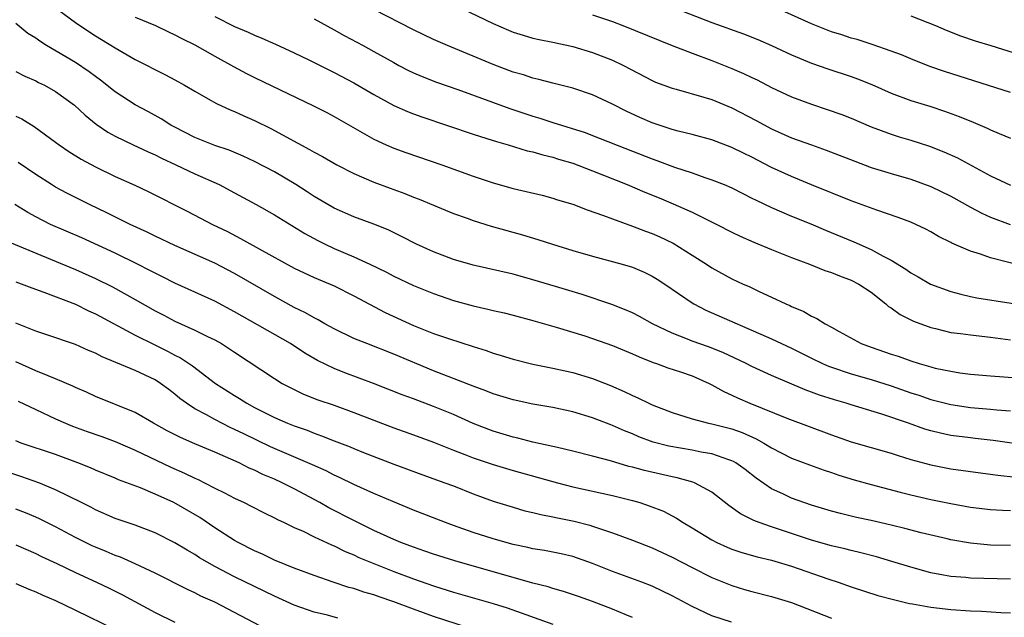
# Model space of a CAD drawing. Units: inches. Extents: x 2625000 to 2628000, y 1455000 to 1458000.
# Drawn here: x 2626789 to 2626888, y 1455197 to 1455258 of the extents above; entities that cross this region are included whole.
import ezdxf

# ---------------------------------------------------------------- set-up
doc = ezdxf.new("R2010")
doc.units = ezdxf.units.IN
doc.header["$MEASUREMENT"] = 0
doc.layers.add('LD26251455_2ft', color=169, linetype='Continuous')

msp = doc.modelspace()

# ---------------------------------------------------------------- linework, layer by layer
at = {"layer": 'LD26251455_2ft'}
for points, elevation in [([(2626833, 1455259.127), (2626837, 1455257.202), (2626838.535, 1455256.535), (2626839, 1455256.351), (2626840.024, 1455256.024), (2626841, 1455255.749), (2626841.608, 1455255.608), (2626843, 1455255.336), (2626845, 1455254.912), (2626847, 1455254.306), (2626849, 1455253.516), (2626850.093, 1455253), (2626853, 1455251.472), (2626853.326, 1455251.326), (2626855, 1455250.695), (2626855.408, 1455250.592), (2626858.193, 1455249.807), (2626859, 1455249.554), (2626861, 1455248.732), (2626863.458, 1455247.457), (2626865, 1455246.626), (2626867, 1455245.72), (2626869, 1455244.993), (2626870.484, 1455244.484), (2626873.353, 1455243.353), (2626875, 1455242.73), (2626877, 1455242.106), (2626879, 1455241.538), (2626881, 1455240.811), (2626883, 1455239.833), (2626885, 1455238.721), (2626886.121, 1455238.12), (2626887, 1455237.733), (2626888.993, 1455236.993)], 10552), ([(2626853.458, 1455259.458), (2626859, 1455257.313), (2626862.174, 1455256.174), (2626863.596, 1455255.596), (2626864.997, 1455255), (2626867, 1455254.066), (2626869, 1455253.213), (2626870.643, 1455252.643), (2626873, 1455251.885), (2626873.644, 1455251.644), (2626875.06, 1455251.06), (2626877, 1455250.198), (2626879, 1455249.469), (2626881, 1455248.849), (2626882.394, 1455248.394), (2626883.859, 1455247.858), (2626885.276, 1455247.276), (2626886.676, 1455246.676), (2626887, 1455246.51), (2626887.868, 1455246.132), (2626889, 1455245.667)], 10548), ([(2626792.723, 1455259), (2626795, 1455257.301), (2626795.425, 1455257), (2626797, 1455255.985), (2626797.619, 1455255.618), (2626799, 1455254.752), (2626801, 1455253.603), (2626804.052, 1455252.052), (2626805, 1455251.54), (2626805.971, 1455251), (2626807, 1455250.393), (2626808.353, 1455249.647), (2626809.175, 1455249.175), (2626810.538, 1455248.537), (2626811, 1455248.359), (2626811.92, 1455247.92), (2626813, 1455247.45), (2626814.639, 1455246.639), (2626818.538, 1455244.538), (2626819, 1455244.262), (2626819.824, 1455243.824), (2626821.276, 1455243), (2626823, 1455242.12), (2626825, 1455241.257), (2626826.638, 1455240.638), (2626828.11, 1455240.11), (2626829, 1455239.736), (2626829.541, 1455239.541), (2626831, 1455238.92), (2626833, 1455238.102), (2626834.391, 1455237.609), (2626835, 1455237.377), (2626836.809, 1455236.809), (2626839.952, 1455235.953), (2626841.49, 1455235.49), (2626842.975, 1455235), (2626845, 1455234.384), (2626847, 1455233.808), (2626849.961, 1455233), (2626851, 1455232.687), (2626852.191, 1455232.191), (2626853, 1455231.795), (2626853.496, 1455231.496), (2626854.245, 1455231), (2626857, 1455229.092), (2626857.158, 1455229), (2626858.382, 1455228.382), (2626865, 1455225.489), (2626867, 1455224.53), (2626869, 1455223.523), (2626870.097, 1455223), (2626870.727, 1455222.727), (2626871, 1455222.63), (2626873, 1455221.968), (2626875, 1455221.393), (2626877, 1455220.762), (2626879, 1455220.063), (2626879.806, 1455219.806), (2626881, 1455219.388), (2626883, 1455218.861), (2626885, 1455218.572), (2626887, 1455218.421), (2626887.65, 1455218.351), (2626889, 1455218.254)], 10562), ([(2626890.679, 1455232.679), (2626887, 1455233.626), (2626886.008, 1455233.993), (2626885, 1455234.29), (2626883.116, 1455235.116), (2626883, 1455235.186), (2626881.783, 1455235.783), (2626881, 1455236.244), (2626880.511, 1455236.512), (2626879.492, 1455237), (2626879, 1455237.21), (2626877.705, 1455237.705), (2626875.583, 1455238.417), (2626873, 1455239.37), (2626869, 1455240.985), (2626867, 1455241.809), (2626865, 1455242.729), (2626863, 1455243.763), (2626862.162, 1455244.162), (2626861, 1455244.752), (2626859, 1455245.522), (2626857, 1455246.056), (2626855.615, 1455246.386), (2626855, 1455246.553), (2626853, 1455247.213), (2626851.751, 1455247.751), (2626850.378, 1455248.378), (2626849, 1455249.081), (2626847, 1455250.03), (2626845, 1455250.704), (2626843, 1455251.21), (2626841.593, 1455251.593), (2626841, 1455251.718), (2626840.04, 1455252.04), (2626839, 1455252.328), (2626837, 1455253.074), (2626832.401, 1455255), (2626831, 1455255.612), (2626829, 1455256.573), (2626825, 1455258.628)], 10554), ([(2626889, 1455250.269), (2626882.386, 1455252.386), (2626880.896, 1455252.896), (2626879, 1455253.65), (2626878.049, 1455254.049), (2626877, 1455254.445), (2626875.111, 1455255.11), (2626873.602, 1455255.602), (2626873, 1455255.752), (2626872.06, 1455256.06), (2626871, 1455256.374), (2626869, 1455257.176), (2626865, 1455258.991)], 10546), ([(2626891, 1455214.705), (2626887.26, 1455215.261), (2626885.467, 1455215.467), (2626885, 1455215.508), (2626883, 1455215.768), (2626881.978, 1455215.977), (2626881, 1455216.229), (2626880.402, 1455216.402), (2626878.753, 1455217), (2626876.09, 1455217.91), (2626873, 1455218.833), (2626872.488, 1455219), (2626871.33, 1455219.331), (2626869.817, 1455219.817), (2626869, 1455220.133), (2626868.354, 1455220.354), (2626865, 1455221.8), (2626863, 1455222.714), (2626862.428, 1455223), (2626860.092, 1455224.092), (2626858.665, 1455224.665), (2626857, 1455225.26), (2626856.552, 1455225.448), (2626855, 1455226.048), (2626853.032, 1455227), (2626851.717, 1455227.717), (2626851, 1455228.084), (2626850.368, 1455228.368), (2626848.925, 1455228.925), (2626845.946, 1455229.946), (2626843.258, 1455230.743), (2626841, 1455231.434), (2626839, 1455231.992), (2626835, 1455232.895), (2626833, 1455233.483), (2626831, 1455234.226), (2626829.296, 1455235), (2626827.787, 1455235.787), (2626826.45, 1455236.45), (2626825, 1455237.025), (2626823, 1455237.748), (2626821, 1455238.648), (2626819, 1455239.822), (2626818.29, 1455240.29), (2626817.151, 1455241), (2626815, 1455242.274), (2626813, 1455243.333), (2626811.866, 1455243.866), (2626810.451, 1455244.451), (2626809, 1455244.935), (2626807, 1455245.749), (2626805, 1455246.771), (2626804.577, 1455247), (2626803.617, 1455247.617), (2626802.329, 1455248.329), (2626801, 1455249.026), (2626799, 1455250.327), (2626797.519, 1455251.519), (2626797, 1455251.883), (2626796.365, 1455252.365), (2626795, 1455253.278), (2626792.094, 1455255), (2626791.424, 1455255.424), (2626791, 1455255.728), (2626790.218, 1455256.218), (2626789, 1455257.207)], 10564), ([(2626801, 1455257.861), (2626803.028, 1455257), (2626804.362, 1455256.362), (2626805, 1455256.08), (2626805.705, 1455255.705), (2626807, 1455255.072), (2626809, 1455253.929), (2626810.887, 1455252.887), (2626812.194, 1455252.194), (2626813, 1455251.787), (2626818.934, 1455248.934), (2626820.26, 1455248.26), (2626821, 1455247.869), (2626825, 1455245.569), (2626826.221, 1455245), (2626827, 1455244.663), (2626828.224, 1455244.223), (2626831.82, 1455243), (2626835, 1455241.847), (2626837, 1455241.164), (2626839, 1455240.604), (2626840.321, 1455240.32), (2626841.93, 1455239.93), (2626843, 1455239.644), (2626843.48, 1455239.48), (2626845, 1455239.021), (2626846.464, 1455238.464), (2626848.092, 1455237.908), (2626849, 1455237.553), (2626851, 1455236.829), (2626852.312, 1455236.312), (2626853, 1455236.067), (2626853.74, 1455235.74), (2626855.094, 1455235.094), (2626857, 1455233.914), (2626858.445, 1455233), (2626859, 1455232.631), (2626861, 1455231.533), (2626862.137, 1455231), (2626862.739, 1455230.739), (2626863.753, 1455230.247), (2626865, 1455229.685), (2626866.432, 1455229), (2626866.833, 1455228.833), (2626867, 1455228.745), (2626868.233, 1455228.233), (2626869, 1455227.77), (2626869.544, 1455227.544), (2626870.365, 1455227), (2626871, 1455226.666), (2626871.783, 1455226.217), (2626874.016, 1455225), (2626875, 1455224.641), (2626877, 1455223.957), (2626877.729, 1455223.729), (2626879, 1455223.265), (2626879.835, 1455223), (2626881, 1455222.661), (2626881.455, 1455222.545), (2626883, 1455222.224), (2626883.925, 1455222.075), (2626885, 1455221.945), (2626887, 1455221.756), (2626888.33, 1455221.67), (2626891, 1455221.464)], 10560), ([(2626809, 1455257.914), (2626811, 1455256.909), (2626812.345, 1455256.345), (2626813, 1455256.027), (2626813.738, 1455255.738), (2626815.12, 1455255.12), (2626817, 1455254.255), (2626818.456, 1455253.544), (2626821, 1455252.293), (2626823, 1455251.257), (2626825, 1455250.078), (2626827, 1455248.977), (2626828.369, 1455248.369), (2626829, 1455248.127), (2626829.829, 1455247.829), (2626835, 1455246.074), (2626836.347, 1455245.653), (2626837.324, 1455245.324), (2626838.494, 1455245), (2626840.41, 1455244.41), (2626841, 1455244.285), (2626841.982, 1455243.982), (2626843, 1455243.756), (2626843.571, 1455243.571), (2626845, 1455243.155), (2626847, 1455242.383), (2626850.464, 1455241), (2626852.247, 1455240.247), (2626853.672, 1455239.672), (2626855.084, 1455239.084), (2626857, 1455238.22), (2626859.476, 1455237), (2626861, 1455236.22), (2626861.824, 1455235.824), (2626863.218, 1455235.218), (2626865, 1455234.478), (2626867, 1455233.676), (2626868.798, 1455233), (2626870.362, 1455232.362), (2626871, 1455232.162), (2626871.809, 1455231.809), (2626873, 1455231.398), (2626873.772, 1455231), (2626875, 1455230.166), (2626876.49, 1455229), (2626876.751, 1455228.751), (2626877, 1455228.594), (2626877.917, 1455227.917), (2626879.264, 1455227.264), (2626881, 1455226.628), (2626881.473, 1455226.527), (2626883, 1455226.132), (2626883.973, 1455226.027), (2626885, 1455225.873), (2626887, 1455225.66), (2626889, 1455225.395)], 10558), ([(2626819, 1455257.685), (2626821, 1455256.584), (2626822.009, 1455256.009), (2626823.922, 1455255), (2626825, 1455254.411), (2626827, 1455253.28), (2626827.527, 1455253), (2626828.491, 1455252.491), (2626829, 1455252.245), (2626829.866, 1455251.866), (2626831.308, 1455251.308), (2626833.437, 1455250.562), (2626838.67, 1455248.67), (2626841, 1455247.887), (2626841.687, 1455247.687), (2626843, 1455247.247), (2626846.238, 1455246.238), (2626847, 1455245.952), (2626851, 1455244.356), (2626853, 1455243.585), (2626853.438, 1455243.438), (2626855.243, 1455242.757), (2626857, 1455242.171), (2626858.28, 1455241.72), (2626859, 1455241.492), (2626860.222, 1455241), (2626861, 1455240.663), (2626862.097, 1455240.098), (2626863, 1455239.654), (2626863.426, 1455239.426), (2626865, 1455238.69), (2626867, 1455237.839), (2626868.955, 1455237.045), (2626870.423, 1455236.423), (2626873.257, 1455235.256), (2626875, 1455234.472), (2626876.201, 1455233.799), (2626877, 1455233.399), (2626878.488, 1455232.488), (2626879, 1455232.123), (2626879.728, 1455231.728), (2626880.985, 1455231), (2626883, 1455230.234), (2626884.006, 1455229.994), (2626885, 1455229.734), (2626885.614, 1455229.615), (2626892.531, 1455228.531)], 10556), ([(2626847, 1455258.084), (2626849, 1455257.399), (2626850.047, 1455257), (2626854.994, 1455254.994), (2626857, 1455254.214), (2626859, 1455253.488), (2626861, 1455252.689), (2626862.179, 1455252.179), (2626863, 1455251.774), (2626863.532, 1455251.532), (2626865, 1455250.778), (2626867, 1455249.84), (2626869, 1455249.082), (2626870.574, 1455248.574), (2626872.048, 1455248.048), (2626873, 1455247.671), (2626875, 1455246.823), (2626877, 1455246.09), (2626877.824, 1455245.824), (2626879, 1455245.473), (2626880.86, 1455244.859), (2626882.305, 1455244.305), (2626883.683, 1455243.683), (2626887, 1455241.875), (2626889, 1455240.939)], 10550), ([(2626879, 1455257.996), (2626881.485, 1455257), (2626882.533, 1455256.534), (2626883.976, 1455255.976), (2626885.464, 1455255.464), (2626887.044, 1455255), (2626889.921, 1455254.079)], 10544), ([(2626789, 1455252.372), (2626789.9, 1455251.9), (2626791, 1455251.454), (2626791.29, 1455251.29), (2626791.888, 1455251), (2626793, 1455250.38), (2626794.889, 1455249), (2626795.974, 1455247.973), (2626797.076, 1455247.076), (2626798.266, 1455246.266), (2626799, 1455245.874), (2626800.784, 1455245), (2626802.29, 1455244.29), (2626803, 1455243.987), (2626803.652, 1455243.652), (2626805.097, 1455243), (2626807, 1455242.101), (2626809.437, 1455241), (2626811, 1455240.175), (2626813.168, 1455239), (2626815, 1455237.955), (2626818.066, 1455236.066), (2626819.362, 1455235.362), (2626820.094, 1455235), (2626821, 1455234.585), (2626823, 1455233.74), (2626824.588, 1455233), (2626826.215, 1455232.215), (2626827, 1455231.786), (2626829, 1455230.843), (2626831, 1455230.037), (2626833, 1455229.344), (2626835, 1455228.791), (2626836.469, 1455228.469), (2626837, 1455228.332), (2626838.087, 1455228.087), (2626839, 1455227.861), (2626841, 1455227.329), (2626843.334, 1455226.665), (2626846.214, 1455225.786), (2626847, 1455225.528), (2626849, 1455224.799), (2626851, 1455223.962), (2626851.661, 1455223.661), (2626853.099, 1455223.099), (2626853.415, 1455223), (2626854.569, 1455222.569), (2626855.848, 1455222.152), (2626857, 1455221.749), (2626858.713, 1455221), (2626859, 1455220.861), (2626860.181, 1455220.181), (2626861, 1455219.83), (2626861.554, 1455219.554), (2626862.807, 1455219), (2626866.51, 1455217.49), (2626871, 1455215.814), (2626873, 1455215.136), (2626877, 1455213.984), (2626877.732, 1455213.732), (2626879, 1455213.354), (2626881, 1455212.799), (2626883, 1455212.411), (2626887.752, 1455211.752), (2626889.575, 1455211.575)], 10566), ([(2626789, 1455247.873), (2626789.605, 1455247.605), (2626790.855, 1455246.855), (2626793, 1455245.288), (2626793.365, 1455245), (2626794.322, 1455244.322), (2626795.552, 1455243.552), (2626797, 1455242.784), (2626799, 1455241.827), (2626800.952, 1455240.952), (2626802.302, 1455240.302), (2626806.296, 1455238.296), (2626808.785, 1455237), (2626810.279, 1455236.279), (2626811.593, 1455235.593), (2626813.475, 1455234.525), (2626817, 1455232.593), (2626819, 1455231.656), (2626820.591, 1455231), (2626821, 1455230.814), (2626823, 1455229.811), (2626826.143, 1455228.143), (2626829, 1455226.819), (2626831, 1455226.028), (2626832.489, 1455225.511), (2626835, 1455224.698), (2626836.302, 1455224.302), (2626837, 1455224.04), (2626837.81, 1455223.81), (2626839, 1455223.423), (2626841, 1455222.929), (2626843, 1455222.527), (2626845, 1455222.084), (2626847, 1455221.491), (2626848.787, 1455220.788), (2626850.18, 1455220.18), (2626851, 1455219.771), (2626851.546, 1455219.546), (2626852.64, 1455219), (2626853, 1455218.838), (2626855, 1455218.072), (2626857, 1455217.446), (2626858.648, 1455217), (2626859, 1455216.929), (2626861, 1455216.414), (2626862.048, 1455216.048), (2626863.437, 1455215.437), (2626864.221, 1455215), (2626865, 1455214.514), (2626867, 1455213.487), (2626868.803, 1455212.803), (2626870.269, 1455212.269), (2626871, 1455212.034), (2626871.765, 1455211.765), (2626873.291, 1455211.291), (2626875, 1455210.817), (2626877.931, 1455210.069), (2626879, 1455209.782), (2626881, 1455209.312), (2626883, 1455208.91), (2626885, 1455208.556), (2626887, 1455208.303), (2626888.227, 1455208.227), (2626889, 1455208.197)], 10568), ([(2626889, 1455204.678), (2626887, 1455204.735), (2626885, 1455204.915), (2626883, 1455205.269), (2626882.653, 1455205.347), (2626880.047, 1455205.953), (2626878.388, 1455206.388), (2626877, 1455206.725), (2626875, 1455207.192), (2626873.519, 1455207.519), (2626871.909, 1455207.909), (2626871, 1455208.155), (2626869, 1455208.762), (2626867, 1455209.468), (2626866.117, 1455209.883), (2626865, 1455210.381), (2626863.452, 1455211.452), (2626862.326, 1455212.326), (2626861.399, 1455213), (2626861.153, 1455213.153), (2626861, 1455213.223), (2626860.687, 1455213.313), (2626859, 1455213.899), (2626857.92, 1455214.08), (2626857, 1455214.269), (2626854.674, 1455214.674), (2626853.097, 1455215.097), (2626851.636, 1455215.636), (2626851, 1455215.908), (2626850.212, 1455216.212), (2626849, 1455216.762), (2626848.821, 1455216.821), (2626847, 1455217.546), (2626845, 1455218.153), (2626843, 1455218.579), (2626841, 1455218.916), (2626839, 1455219.333), (2626837, 1455219.964), (2626836.268, 1455220.268), (2626835, 1455220.735), (2626831, 1455222.272), (2626827, 1455223.953), (2626824.305, 1455225), (2626823, 1455225.528), (2626821, 1455226.483), (2626820.07, 1455227), (2626819.398, 1455227.398), (2626819, 1455227.587), (2626818.11, 1455228.11), (2626817, 1455228.648), (2626815, 1455229.741), (2626811, 1455232.062), (2626809, 1455233.108), (2626805, 1455234.886), (2626803, 1455235.82), (2626802.212, 1455236.212), (2626800.493, 1455237), (2626798.165, 1455238.165), (2626796.398, 1455239), (2626794.131, 1455240.131), (2626793, 1455240.754), (2626792.59, 1455241), (2626791, 1455242.028), (2626789.233, 1455243.233)], 10570), ([(2626889, 1455201.287), (2626885, 1455201.407), (2626884.54, 1455201.46), (2626883, 1455201.57), (2626882.285, 1455201.715), (2626881, 1455201.944), (2626879, 1455202.494), (2626877.084, 1455203.084), (2626875.533, 1455203.533), (2626873.953, 1455203.954), (2626873, 1455204.172), (2626872.355, 1455204.355), (2626871, 1455204.666), (2626869, 1455205.231), (2626865, 1455206.576), (2626863.752, 1455207), (2626863.204, 1455207.204), (2626863, 1455207.317), (2626861.868, 1455207.868), (2626860.708, 1455208.708), (2626859, 1455210.042), (2626857.257, 1455211), (2626857.074, 1455211.074), (2626855.508, 1455211.508), (2626855, 1455211.601), (2626852.224, 1455212.224), (2626851, 1455212.565), (2626850.646, 1455212.646), (2626848.807, 1455213.193), (2626847, 1455213.68), (2626845, 1455214.192), (2626843.456, 1455214.544), (2626843, 1455214.663), (2626841, 1455215.097), (2626839.489, 1455215.489), (2626839, 1455215.588), (2626837, 1455216.197), (2626835, 1455216.976), (2626833, 1455217.862), (2626831, 1455218.678), (2626829, 1455219.431), (2626827.848, 1455219.848), (2626824.974, 1455220.974), (2626822.069, 1455222.069), (2626821, 1455222.502), (2626819.319, 1455223.319), (2626818.057, 1455224.057), (2626816.626, 1455225), (2626811, 1455228.208), (2626809, 1455229.26), (2626805, 1455231.085), (2626803.73, 1455231.73), (2626803, 1455232.077), (2626802.406, 1455232.406), (2626801.222, 1455233), (2626799, 1455234.089), (2626795.638, 1455235.638), (2626792.492, 1455237), (2626791, 1455237.749), (2626790.191, 1455238.191), (2626788.885, 1455239)], 10572), ([(2626787.545, 1455235.545), (2626792.501, 1455233.499), (2626795, 1455232.445), (2626797, 1455231.557), (2626798.717, 1455230.717), (2626801, 1455229.456), (2626803, 1455228.31), (2626803.87, 1455227.87), (2626805, 1455227.265), (2626807, 1455226.369), (2626808.274, 1455225.726), (2626809, 1455225.384), (2626809.676, 1455225), (2626810.493, 1455224.493), (2626811, 1455224.135), (2626815, 1455221.478), (2626815.779, 1455221), (2626816.578, 1455220.578), (2626817.93, 1455219.93), (2626819.359, 1455219.359), (2626821, 1455218.793), (2626823, 1455218.071), (2626825, 1455217.292), (2626827, 1455216.538), (2626829, 1455215.824), (2626831, 1455215.084), (2626833, 1455214.281), (2626834.152, 1455213.848), (2626835, 1455213.507), (2626837, 1455212.835), (2626839, 1455212.241), (2626843.45, 1455211), (2626845, 1455210.594), (2626849, 1455209.705), (2626851, 1455209.211), (2626851.746, 1455209), (2626852.696, 1455208.696), (2626854.127, 1455208.127), (2626855.442, 1455207.442), (2626856.093, 1455207), (2626857, 1455206.47), (2626859, 1455205.249), (2626859.482, 1455205), (2626860.523, 1455204.523), (2626861, 1455204.329), (2626861.997, 1455203.997), (2626863.553, 1455203.553), (2626865, 1455203.209), (2626867, 1455202.613), (2626870.652, 1455201.348), (2626871.7, 1455201), (2626873, 1455200.526), (2626875.667, 1455199.667), (2626877.241, 1455199.241), (2626878.868, 1455198.868), (2626879.178, 1455198.822), (2626881, 1455198.473), (2626883, 1455198.234), (2626885, 1455198.121), (2626886.094, 1455198.094), (2626888.04, 1455197.96), (2626889, 1455197.922)], 10574), ([(2626789, 1455231.212), (2626790.606, 1455230.606), (2626791.817, 1455230.183), (2626795, 1455228.96), (2626796.31, 1455228.31), (2626797, 1455228.007), (2626801, 1455225.866), (2626802.902, 1455224.902), (2626804.245, 1455224.245), (2626805, 1455223.827), (2626805.556, 1455223.556), (2626806.755, 1455222.755), (2626809.083, 1455221), (2626811, 1455219.766), (2626811.477, 1455219.477), (2626812.213, 1455219), (2626813, 1455218.579), (2626815, 1455217.582), (2626816.326, 1455217), (2626817, 1455216.724), (2626818.278, 1455216.278), (2626819, 1455215.978), (2626819.737, 1455215.737), (2626821, 1455215.226), (2626822.613, 1455214.613), (2626823, 1455214.439), (2626823.941, 1455214.059), (2626827, 1455212.866), (2626829.817, 1455211.817), (2626832.147, 1455211), (2626833, 1455210.681), (2626835, 1455209.893), (2626837, 1455209.158), (2626839, 1455208.53), (2626840.19, 1455208.19), (2626841, 1455208), (2626841.792, 1455207.792), (2626843, 1455207.58), (2626843.467, 1455207.467), (2626845.137, 1455207.137), (2626846.725, 1455206.725), (2626847, 1455206.638), (2626847.579, 1455206.421), (2626849, 1455205.959), (2626851, 1455205.212), (2626853, 1455204.439), (2626855, 1455203.529), (2626857, 1455202.477), (2626859, 1455201.459), (2626861, 1455200.647), (2626862.268, 1455200.268), (2626863, 1455200.069), (2626865, 1455199.566), (2626867, 1455198.945), (2626871, 1455197.381)], 10576), ([(2626860.964, 1455196.964), (2626859, 1455197.62), (2626857, 1455198.558), (2626855, 1455199.63), (2626853, 1455200.59), (2626851.949, 1455201), (2626849, 1455202.083), (2626847, 1455202.885), (2626845, 1455203.569), (2626843.84, 1455203.84), (2626842.174, 1455204.173), (2626841, 1455204.352), (2626840.482, 1455204.482), (2626839, 1455204.788), (2626837, 1455205.352), (2626835, 1455205.998), (2626833, 1455206.709), (2626832.204, 1455207), (2626829, 1455208.242), (2626826.895, 1455209.104), (2626825, 1455209.926), (2626823, 1455210.82), (2626821.542, 1455211.542), (2626821, 1455211.776), (2626820.195, 1455212.195), (2626818.819, 1455212.819), (2626814.622, 1455214.623), (2626811.915, 1455215.914), (2626811, 1455216.375), (2626810.565, 1455216.565), (2626809, 1455217.36), (2626808.163, 1455217.837), (2626807, 1455218.451), (2626806.169, 1455219), (2626805.496, 1455219.496), (2626805, 1455219.917), (2626804.371, 1455220.371), (2626803.561, 1455221), (2626803, 1455221.358), (2626801, 1455222.301), (2626797.678, 1455223.678), (2626797, 1455224.042), (2626796.322, 1455224.322), (2626795, 1455224.927), (2626792.128, 1455225.872), (2626791, 1455226.262), (2626789, 1455227.075)], 10578), ([(2626851, 1455197.448), (2626850.261, 1455197.739), (2626849, 1455198.273), (2626847, 1455199.052), (2626845.572, 1455199.572), (2626844.07, 1455200.07), (2626843, 1455200.358), (2626842.515, 1455200.516), (2626841, 1455200.901), (2626833.133, 1455203.133), (2626831, 1455203.817), (2626830.135, 1455204.135), (2626829, 1455204.518), (2626827.724, 1455205), (2626827, 1455205.297), (2626825, 1455206.212), (2626823, 1455207.198), (2626820.481, 1455208.481), (2626819.574, 1455209), (2626817, 1455210.384), (2626815.772, 1455211), (2626815, 1455211.349), (2626813.837, 1455211.837), (2626813, 1455212.252), (2626812.471, 1455212.471), (2626811.442, 1455213), (2626810.626, 1455213.374), (2626809, 1455214.075), (2626807, 1455214.902), (2626805.541, 1455215.541), (2626804.228, 1455216.228), (2626802.831, 1455217), (2626801, 1455218.055), (2626797, 1455219.696), (2626796.117, 1455220.117), (2626795, 1455220.601), (2626794.734, 1455220.734), (2626793, 1455221.459), (2626792.255, 1455221.745), (2626791, 1455222.271), (2626789, 1455223.183)], 10580), ([(2626789.222, 1455219.222), (2626791, 1455218.358), (2626793, 1455217.445), (2626793.995, 1455217), (2626794.709, 1455216.709), (2626796.167, 1455216.167), (2626797.649, 1455215.649), (2626799, 1455215.152), (2626801, 1455214.286), (2626804.58, 1455212.58), (2626805.967, 1455211.967), (2626807, 1455211.454), (2626807.319, 1455211.319), (2626807.973, 1455211), (2626809, 1455210.463), (2626809.988, 1455209.988), (2626811, 1455209.436), (2626811.946, 1455209), (2626812.654, 1455208.654), (2626813.967, 1455207.967), (2626815, 1455207.487), (2626815.308, 1455207.308), (2626815.981, 1455207), (2626817, 1455206.507), (2626817.885, 1455206.115), (2626819, 1455205.557), (2626820.746, 1455204.746), (2626821, 1455204.651), (2626822.099, 1455204.099), (2626823, 1455203.735), (2626823.494, 1455203.494), (2626824.658, 1455203), (2626827, 1455202.083), (2626829, 1455201.336), (2626831, 1455200.629), (2626833, 1455200.001), (2626837, 1455198.839), (2626838.403, 1455198.403), (2626843, 1455196.778)], 10582), ([(2626834.421, 1455196.421), (2626831, 1455197.533), (2626829, 1455198.269), (2626827, 1455199.029), (2626825.52, 1455199.521), (2626825, 1455199.714), (2626823.992, 1455199.992), (2626823, 1455200.348), (2626822.477, 1455200.477), (2626820.912, 1455201), (2626819, 1455201.658), (2626817, 1455202.398), (2626815, 1455203.209), (2626813.802, 1455203.801), (2626813, 1455204.147), (2626811.36, 1455205), (2626811, 1455205.203), (2626809, 1455206.468), (2626807.491, 1455207.491), (2626804.895, 1455209), (2626803, 1455209.865), (2626801.524, 1455210.476), (2626799.31, 1455211.31), (2626799, 1455211.452), (2626797, 1455212.268), (2626796.5, 1455212.5), (2626795.24, 1455213), (2626793, 1455213.829), (2626789.544, 1455215), (2626789, 1455215.215)], 10584), ([(2626821.39, 1455197.39), (2626820.338, 1455197.662), (2626819, 1455197.974), (2626817, 1455198.669), (2626815, 1455199.579), (2626811, 1455201.541), (2626809, 1455202.59), (2626808.253, 1455203), (2626807.46, 1455203.46), (2626807, 1455203.767), (2626806.213, 1455204.213), (2626805, 1455204.967), (2626803, 1455205.977), (2626801, 1455206.735), (2626799, 1455207.415), (2626797, 1455208.277), (2626796.532, 1455208.532), (2626795.603, 1455209), (2626793, 1455210.294), (2626791.3, 1455211), (2626789.596, 1455211.596), (2626788.098, 1455212.098)], 10586), ([(2626814.227, 1455196.227), (2626809, 1455198.974), (2626807.607, 1455199.607), (2626807, 1455199.915), (2626806.248, 1455200.248), (2626803, 1455201.9), (2626801, 1455202.852), (2626799.51, 1455203.51), (2626799, 1455203.686), (2626798.085, 1455204.085), (2626797, 1455204.515), (2626796.667, 1455204.667), (2626795, 1455205.494), (2626793, 1455206.564), (2626791.375, 1455207.374), (2626791, 1455207.546), (2626789.973, 1455207.973), (2626789, 1455208.348)], 10588), ([(2626789, 1455204.761), (2626791, 1455203.897), (2626791.596, 1455203.596), (2626793.117, 1455202.883), (2626795, 1455201.961), (2626797.109, 1455201), (2626798.38, 1455200.38), (2626799.717, 1455199.717), (2626803, 1455197.957), (2626805, 1455196.967)], 10590), ([(2626789, 1455200.857), (2626790.3, 1455200.3), (2626791, 1455200.036), (2626791.704, 1455199.704), (2626793, 1455199.141), (2626795, 1455198.193), (2626799, 1455196.232)], 10592)]:
    msp.add_lwpolyline(points, dxfattribs=dict(at, elevation=elevation))

doc.saveas('drawing.dxf')
